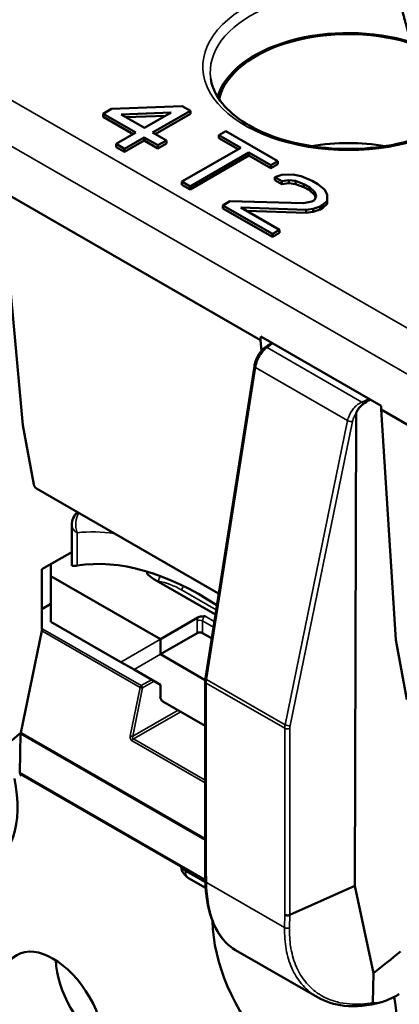
# Model space of a CAD drawing. Units: millimetres. Extents: x 13 to 546, y 6 to 425.
# Drawn here: x 428 to 438, y 316 to 342 of the extents above; entities that cross this region are included whole.
import ezdxf

# ---------------------------------------------------------------- set-up
doc = ezdxf.new("R2010")
doc.units = ezdxf.units.MM
doc.layers.add('Visible Narrow {c3}', color=7, linetype='Continuous', lineweight=35)
doc.layers.add('Visible {c3}', color=7, linetype='Continuous', lineweight=50)

msp = doc.modelspace()

# ---------------------------------------------------------------- linework, layer by layer
at = {"layer": 'Visible Narrow {c3}'}
for p, q in [((417.064, 346.188), (445.22, 329.974)), ((416.538, 345.262), (444.686, 329.052)), ((434.268, 333.599), (434.422, 333.712)), ((436.807, 332.137), (434.268, 333.599)), ((432.644, 324.696), (433.958, 333.065)), ((436.429, 331.642), (433.958, 333.065)), ((437.003, 332.225), (436.807, 332.137)), ((436.429, 331.642), (434.754, 323.481)), ((436.559, 331.618), (434.884, 323.457)), ((429.178, 328.63), (429.178, 327.749)), ((431.149, 327.557), (431.062, 327.575)), ((431.352, 327.336), (431.296, 327.348)), ((432.902, 326.564), (431.975, 327.097)), ((432.396, 326.266), (432.396, 325.939)), ((432.537, 326.266), (432.537, 325.939)), ((432.537, 326.266), (432.829, 326.098)), ((432.608, 326.388), (432.852, 326.248)), ((428.223, 325.997), (430.86, 324.478)), ((428.257, 326.047), (430.894, 324.528)), ((431.406, 325.777), (430.345, 325.162)), ((431.406, 325.369), (430.699, 324.958)), ((430.894, 324.528), (431.17, 324.687)), ((430.929, 324.467), (431.241, 324.646)), ((434.754, 323.481), (432.644, 324.696)), ((430.86, 324.478), (430.596, 323.183)), ((430.929, 324.467), (430.665, 323.172)), ((432.634, 319.599), (432.636, 324.597)), ((434.744, 323.383), (432.636, 324.597)), ((430.665, 323.172), (431.882, 323.868)), ((430.682, 323.1), (431.953, 323.827)), ((434.744, 323.383), (434.746, 318.383)), ((434.876, 323.379), (434.878, 318.377)), ((432.605, 320.387), (427.659, 323.236)), ((430.648, 323.05), (432.605, 321.922)), ((430.682, 323.1), (432.605, 321.992)), ((427.635, 322.197), (432.611, 319.331)), ((432.079, 319.551), (432.079, 319.604)), ((432.079, 319.551), (432.614, 319.243)), ((432.642, 319.245), (432.634, 319.599)), ((432.642, 319.245), (434.738, 318.038)), ((434.746, 318.383), (434.738, 318.038)), ((434.878, 318.377), (434.87, 318.031)), ((434.737, 318.02), (434.737, 318.02))]:
    msp.add_line(p, q, dxfattribs=at)
for centre, major_axis, ratio, start_param, end_param in [((436.448, 341.136), (-3.902, 0), 0.575862, 5.407119, 8.763735), ((436.448, 340.993), (-3.703, 0), 0.575862, 5.377006, 6.371347), ((434.268, 333.517), (-0.0593, 0.0805), 0.644235, 5.430682, 6.190837), ((434.027, 333.086), (-0.0988, 0.0155), 0.413394, 0.000211, 0.866165), ((436.807, 332.055), (0.041, -0.0912), 0.503331, 1.652024, 2.412174), ((436.498, 331.663), (-0.098, 0.0201), 0.445157, 0.886447, 2.338185), ((429.532, 328.833), (-0.056, 0.497), 0.7913, 0.762753, 1.902527), ((429.532, 328.833), (-0.5, 0), 0.575862, 0, 0.785398), ((432.466, 320.35), (-4.537, 7.878), 0.578093, 5.864741, 6.036655), ((431.472, 327.318), (0.041, 0.196), 0.605332, 0.849316, 1.607809), ((430.295, 323.022), (-1.186, -4.282), 0.686309, 2.966439, 3.185076), ((432.095, 327.08), (0.1, 0.173), 0.578093, 1.212269, 1.795661), ((432.537, 326.347), (-0.1, -0.173), 0.578093, 4.972255, 5.495853), ((432.466, 326.225), (0.1, 0), 0.575862, 0.785398, 2.356194), ((432.608, 326.306), (-0.0499, -0.0867), 0.578093, 3.925057, 5.495853), ((432.706, 324.638), (-0.1, 0), 0.576109, 6.283182, 7.068797), ((432.713, 324.717), (-0.0988, 0.0155), 0.413394, 6.283184, 7.149553), ((432.952, 324.819), (0.213, 0.45), 0.518618, 2.07975, 2.310058), ((430.894, 324.488), (-0.025, -0.0433), 0.578093, 3.921566, 5.235209), ((430.894, 324.488), (0.049, -0.01), 0.407465, 4.026933, 5.597728), ((430.894, 324.488), (0.0248, -0.0434), 0.5801, 0.789131, 2.359886), ((435.128, 323.565), (-0.286, -0.408), 0.632082, 5.319431, 5.549739), ((434.814, 323.424), (-0.1, 0), 0.575614, 0.785185, 2.23381), ((434.823, 323.502), (-0.098, 0.0201), 0.445157, 0.886447, 2.338184), ((435.189, 323.519), (-0.235, -0.32), 0.64448, 5.333713, 5.564765), ((430.63, 323.192), (-0.049, 0.01), 0.407465, 0.885339, 2.456136), ((430.682, 323.059), (-0.025, -0.0433), 0.578093, 3.921566, 5.235251), ((430.701, 323.151), (0.0088, 0.055), 0.707644, 1.30691, 2.879031), ((432.362, 319.714), (-0.4, 0), 0.575862, 0.205336, 0.785398), ((432.362, 319.714), (-0.2, -0.347), 0.578093, 5.495853, 6.283185), ((432.712, 319.286), (-0.1, -0.0022), 0.560669, 6.283162, 7.055991), ((434.808, 318.079), (-0.1, 0.0023), 0.590667, 0.798637, 2.247035)]:
    msp.add_ellipse(centre, major_axis=major_axis, ratio=ratio, start_param=start_param, end_param=end_param, dxfattribs=at)
for points, knots in [([(433.958, 333.065), (433.96, 333.077), (433.962, 333.088), (433.964, 333.099), (433.971, 333.131), (433.979, 333.163), (433.99, 333.195), (434, 333.223), (434.011, 333.252), (434.023, 333.279), (434.03, 333.295), (434.037, 333.31), (434.045, 333.325), (434.066, 333.367), (434.09, 333.407), (434.116, 333.442), (434.141, 333.477), (434.167, 333.508), (434.193, 333.535), (434.203, 333.545), (434.214, 333.555), (434.224, 333.564), (434.239, 333.577), (434.254, 333.589), (434.268, 333.599)], [0, 0, 0, 0, 0.053457, 0.053457, 0.053457, 0.2, 0.2, 0.2, 0.328088, 0.328088, 0.328088, 0.4, 0.4, 0.4, 0.6, 0.6, 0.6, 0.8, 0.8, 0.8, 0.880803, 0.880803, 0.880803, 1, 1, 1, 1]), ([(436.807, 332.137), (436.772, 332.121), (436.738, 332.099), (436.705, 332.075), (436.7, 332.071), (436.694, 332.066), (436.689, 332.062), (436.652, 332.032), (436.617, 331.997), (436.587, 331.96), (436.556, 331.924), (436.53, 331.886), (436.509, 331.849), (436.506, 331.844), (436.503, 331.838), (436.5, 331.833), (436.483, 331.801), (436.469, 331.771), (436.458, 331.741), (436.454, 331.731), (436.45, 331.721), (436.447, 331.711), (436.439, 331.687), (436.433, 331.664), (436.429, 331.642)], [0, 0, 0, 0, 0.1715942, 0.1715942, 0.1715942, 0.2, 0.2, 0.2, 0.4, 0.4, 0.4, 0.6, 0.6, 0.6, 0.6301341, 0.6301341, 0.6301341, 0.8, 0.8, 0.8, 0.8590798, 0.8590798, 0.8590798, 1, 1, 1, 1]), ([(436.659, 331.834), (436.643, 331.812), (436.629, 331.791), (436.617, 331.77), (436.615, 331.766), (436.613, 331.762), (436.611, 331.758), (436.598, 331.733), (436.587, 331.709), (436.579, 331.685), (436.577, 331.681), (436.576, 331.677), (436.574, 331.673), (436.568, 331.654), (436.563, 331.636), (436.559, 331.618)], [0, 0, 0, 0, 0.281978, 0.281978, 0.281978, 0.333333, 0.333333, 0.333333, 0.666667, 0.666667, 0.666667, 0.727319, 0.727319, 0.727319, 1, 1, 1, 1]), ([(430.596, 323.183), (430.595, 323.177), (430.594, 323.171), (430.594, 323.164), (430.593, 323.157), (430.593, 323.15), (430.594, 323.142), (430.595, 323.134), (430.597, 323.126), (430.599, 323.117), (430.602, 323.109), (430.605, 323.1), (430.61, 323.092), (430.614, 323.083), (430.62, 323.075), (430.626, 323.068), (430.632, 323.061), (430.64, 323.054), (430.648, 323.05)], [0, 0, 0, 0, 0.166667, 0.166667, 0.166667, 0.333333, 0.333333, 0.333333, 0.5, 0.5, 0.5, 0.666667, 0.666667, 0.666667, 0.833333, 0.833333, 0.833333, 1, 1, 1, 1]), ([(433.425, 317.436), (433.406, 317.446), (433.275, 317.527), (433.058, 317.732), (432.83, 318.134), (432.685, 318.642), (432.646, 319.037), (432.642, 319.245)], [0.479749, 0.479749, 0.479749, 0.479749, 0.5, 0.625, 0.75, 0.875, 1, 1, 1, 1]), ([(434.738, 318.038), (434.733, 317.835), (434.762, 317.446), (434.917, 316.933), (435.179, 316.51), (435.438, 316.282), (435.596, 316.185), (435.619, 316.172)], [0, 0, 0, 0, 0.125, 0.25, 0.375, 0.5, 0.5203274, 0.5203274, 0.5203274, 0.5203274]), ([(434.87, 318.031), (434.866, 317.855), (434.876, 317.687), (434.901, 317.528), (434.904, 317.509), (434.907, 317.491), (434.91, 317.473), (434.942, 317.297), (434.991, 317.13), (435.057, 316.979), (435.124, 316.827), (435.207, 316.691), (435.306, 316.571), (435.318, 316.556), (435.33, 316.542), (435.342, 316.529), (435.433, 316.426), (435.535, 316.337), (435.649, 316.262), (435.678, 316.242), (435.708, 316.224), (435.739, 316.206), (435.843, 316.147), (435.954, 316.1), (436.073, 316.064), (436.125, 316.048), (436.179, 316.034), (436.233, 316.023), (436.34, 316.001), (436.45, 315.988), (436.564, 315.984), (436.643, 315.981), (436.723, 315.982), (436.804, 315.987), (436.902, 315.994), (437.003, 316.007), (437.107, 316.025)], [0, 0, 0, 0, 0.128026, 0.128026, 0.128026, 0.142857, 0.142857, 0.142857, 0.285714, 0.285714, 0.285714, 0.428571, 0.428571, 0.428571, 0.445493, 0.445493, 0.445493, 0.571429, 0.571429, 0.571429, 0.604205, 0.604205, 0.604205, 0.714286, 0.714286, 0.714286, 0.762875, 0.762875, 0.762875, 0.857143, 0.857143, 0.857143, 0.92189, 0.92189, 0.92189, 1, 1, 1, 1])]:
    msp.add_open_spline(points, degree=3, knots=knots, dxfattribs=at)
at = {"layer": 'Visible {c3}'}
for p, q in [((430.094, 340.002), (429.868, 339.872)), ((431.993, 340.078), (430.094, 340.002)), ((431.199, 339.366), (432.214, 339.951)), ((432.214, 339.951), (431.993, 340.078)), ((432.214, 339.869), (432.214, 339.951)), ((429.868, 339.872), (430.752, 339.363)), ((429.868, 339.79), (429.868, 339.872)), ((429.868, 339.79), (430.681, 339.322)), ((430.352, 339.854), (431.692, 339.905)), ((430.978, 339.493), (430.352, 339.854)), ((430.485, 339.777), (431.54, 339.817)), ((431.692, 339.905), (430.978, 339.493)), ((431.27, 339.325), (432.214, 339.869)), ((430.752, 339.363), (430.225, 339.06)), ((430.446, 338.933), (430.973, 339.236)), ((430.973, 339.236), (431.341, 339.024)), ((430.973, 339.154), (430.973, 339.236)), ((431.567, 339.154), (431.199, 339.366)), ((433.16, 339.406), (432.972, 339.298)), ((432.972, 339.298), (433.561, 338.958)), ((432.972, 339.216), (432.972, 339.298)), ((432.972, 339.216), (433.49, 338.917)), ((434.559, 338.6), (433.16, 339.406)), ((430.225, 339.06), (430.446, 338.933)), ((430.225, 338.978), (430.225, 339.06)), ((430.225, 338.978), (430.446, 338.851)), ((430.446, 338.851), (430.973, 339.154)), ((430.446, 338.851), (430.446, 338.933)), ((430.973, 339.154), (431.341, 338.942)), ((431.341, 339.024), (431.567, 339.154)), ((431.341, 338.942), (431.567, 339.072)), ((431.341, 338.942), (431.341, 339.024)), ((431.567, 339.072), (431.567, 339.154)), ((433.561, 338.958), (431.981, 338.049)), ((432.202, 337.921), (433.782, 338.831)), ((432.202, 337.84), (433.782, 338.749)), ((433.782, 338.831), (434.371, 338.492)), ((433.782, 338.749), (433.782, 338.831)), ((433.782, 338.749), (434.371, 338.41)), ((434.371, 338.492), (434.559, 338.6)), ((434.371, 338.41), (434.559, 338.518)), ((434.371, 338.41), (434.371, 338.492)), ((434.559, 338.518), (434.559, 338.6)), ((434.664, 338.236), (434.477, 338.171)), ((434.477, 338.171), (434.661, 338.065)), ((434.477, 338.089), (434.477, 338.171)), ((434.962, 338.238), (434.664, 338.236)), ((435.185, 338.197), (434.962, 338.238)), ((435.48, 338.07), (435.185, 338.197)), ((431.981, 338.049), (432.202, 337.921)), ((431.981, 337.967), (431.981, 338.049)), ((431.981, 337.967), (432.202, 337.84)), ((432.202, 337.84), (432.202, 337.921)), ((434.477, 338.089), (434.661, 337.983)), ((434.661, 338.065), (434.848, 338.087)), ((434.661, 337.983), (434.661, 338.065)), ((434.661, 337.983), (434.848, 338.006)), ((434.848, 338.087), (435.033, 338.067)), ((434.848, 338.006), (434.848, 338.087)), ((434.848, 338.006), (435.033, 337.985)), ((435.033, 338.067), (435.255, 337.983)), ((435.033, 337.985), (435.033, 338.067)), ((435.033, 337.985), (435.255, 337.901)), ((435.255, 337.983), (435.403, 337.898)), ((435.255, 337.901), (435.255, 337.983)), ((435.255, 337.901), (435.403, 337.816)), ((435.403, 337.898), (435.549, 337.77)), ((435.403, 337.816), (435.403, 337.898)), ((435.627, 337.985), (435.48, 338.07)), ((435.811, 337.836), (435.627, 337.985)), ((427.714, 331.516), (427.148, 337.798)), ((434.096, 333.796), (427.148, 337.798)), ((435.403, 337.816), (435.549, 337.688)), ((435.584, 337.663), (435.545, 337.556)), ((435.549, 337.77), (435.584, 337.663)), ((435.549, 337.688), (435.549, 337.77)), ((435.549, 337.688), (435.57, 337.624)), ((435.883, 337.708), (435.811, 337.836)), ((435.88, 337.536), (435.883, 337.708)), ((435.88, 337.455), (435.883, 337.626)), ((435.883, 337.626), (435.883, 337.708)), ((433.274, 337.521), (433.086, 337.412)), ((433.086, 337.412), (434.412, 336.649)), ((433.086, 337.331), (433.086, 337.412)), ((433.086, 337.331), (434.412, 336.567)), ((435.246, 337.468), (433.274, 337.521)), ((434.6, 336.757), (433.569, 337.351)), ((433.569, 337.351), (435.317, 337.297)), ((435.47, 337.513), (435.246, 337.468)), ((435.317, 337.297), (435.504, 337.32)), ((435.545, 337.556), (435.47, 337.513)), ((435.504, 337.32), (435.691, 337.385)), ((435.504, 337.238), (435.504, 337.32)), ((435.691, 337.385), (435.766, 337.429)), ((435.691, 337.304), (435.691, 337.385)), ((435.691, 337.304), (435.766, 337.347)), ((435.766, 337.429), (435.88, 337.536)), ((435.766, 337.347), (435.88, 337.455)), ((435.766, 337.347), (435.766, 337.429)), ((435.88, 337.455), (435.88, 337.536)), ((433.719, 337.265), (435.317, 337.216)), ((435.317, 337.216), (435.317, 337.297)), ((435.317, 337.216), (435.504, 337.238)), ((435.504, 337.238), (435.691, 337.304)), ((434.412, 336.649), (434.6, 336.757)), ((434.412, 336.567), (434.6, 336.675)), ((434.412, 336.567), (434.412, 336.649)), ((434.6, 336.675), (434.6, 336.757)), ((434.096, 333.796), (434.097, 333.899)), ((434.097, 333.899), (437.328, 332.038)), ((434.116, 333.51), (434.096, 333.796)), ((432.614, 324.732), (433.928, 333.102)), ((437.328, 331.935), (437.328, 332.038)), ((436.618, 319.154), (436.659, 331.834)), ((444.31, 327.915), (437.328, 331.935)), ((437.721, 325.759), (437.328, 331.935)), ((427.714, 331.516), (428.01, 329.923)), ((432.97, 327.002), (428.086, 329.815)), ((429.032, 328.833), (429.032, 327.758)), ((429.032, 328.111), (428.228, 327.65)), ((428.228, 327.65), (428.228, 326.03)), ((428.471, 327.789), (428.471, 327.467)), ((431.062, 327.575), (431.072, 327.581)), ((431.406, 325.777), (428.471, 327.467)), ((428.471, 326.241), (428.471, 327.467)), ((431.296, 327.348), (432.881, 326.435)), ((428.228, 326.581), (428.471, 326.721)), ((430.345, 325.162), (428.471, 326.241)), ((431.406, 325.777), (432.415, 326.358)), ((428.223, 325.997), (427.662, 323.261)), ((428.257, 326.047), (428.228, 326.03)), ((432.396, 325.939), (431.406, 325.369)), ((431.406, 325.777), (431.406, 325.369)), ((432.781, 325.798), (432.537, 325.939)), ((437.721, 325.759), (438.018, 324.16)), ((430.345, 325.162), (430.699, 324.958)), ((431.406, 325.369), (432.608, 324.676)), ((430.699, 324.958), (431.406, 324.551)), ((432.605, 319.639), (432.606, 324.638)), ((431.406, 324.224), (431.406, 324.551)), ((431.476, 324.102), (432.606, 323.451)), ((427.635, 322.197), (427.659, 323.236)), ((432.605, 320.415), (427.662, 323.261)), ((427.674, 322.14), (427.633, 322.117)), ((427.654, 322.152), (432.612, 319.297)), ((432.612, 319.283), (432.605, 319.638)), ((432.162, 319.367), (432.62, 319.103)), ((436.618, 319.154), (434.878, 318.377)), ((437.126, 316.811), (436.618, 319.154)), ((434.738, 317.884), (434.738, 317.884)), ((433.425, 317.436), (435.619, 316.172)), ((437.107, 316.025), (437.126, 316.811))]:
    msp.add_line(p, q, dxfattribs=at)
for centre, radius, start, end in [((429.532, 328.833), 0.5, 135.0983, 180), ((432.362, 319.714), 0.4, 186.2423, 240.064)]:
    msp.add_arc(centre, radius, start, end, dxfattribs=at)
for centre, major_axis, ratio, start_param, end_param in [((436.448, 339.992), (-3.55, 0), 0.575862, 4.218725, 6.121246), ((436.448, 339.992), (-3.5, 0), 0.575862, 4.166609, 6.146741), ((436.448, 337.069), (3.5, 0), 0.575862, 1.283746, 1.857847), ((434.63, 333.785), (-0.602, -0.356), 0.100025, 5.045788, 5.414271), ((437.272, 332.264), (0.613, 0.354), 0.100605, 1.906665, 2.272681), ((428.08, 329.893), (0.0559, -0.0831), 0.526022, 4.024277, 5.462736), ((432.466, 319.892), (-4.317, 7.497), 0.578093, 5.425434, 6.067222), ((431.8, 327.25), (-0.75, 0.313), 0.162162, 6.159802, 7.186814), ((428.257, 326.006), (0.0252, 0.0432), 0.581463, 0.782932, 2.096616), ((432.466, 325.898), (-0.1, 0), 0.575862, 3.926991, 5.497787), ((431.476, 324.183), (0.0499, -0.0867), 0.578093, 3.928925, 5.499721), ((425.098, 322.696), (1.747, -3.033), 0.578093, 3.945723, 7.325914), ((427.729, 323.276), (-0.0518, -0.0855), 0.562878, 5.215283, 5.508372), ((427.706, 322.238), (-0.0518, -0.0855), 0.562878, 5.508372, 6.295702), ((435.281, 316.832), (1.747, -3.033), 0.578093, 3.945723, 7.325914), ((429.977, 316.446), (0.973, -1.69), 0.578093, 3.977545, 5.447233), ((437.889, 319.478), (2.073, 3.419), 0.56287, 3.884372, 3.937909)]:
    msp.add_ellipse(centre, major_axis=major_axis, ratio=ratio, start_param=start_param, end_param=end_param, dxfattribs=at)
msp.add_ellipse((428.528, 315.611), major_axis=(0.973, -1.69), ratio=0.578093, dxfattribs=at)
msp.add_rational_spline([(437.755, 343.233), (437.947, 342.383), (438.13, 341.792)], [1.04063998069, 1.03724500952, 1.02838002562], degree=2, dxfattribs=at)
for points, knots in [([(439.465, 339.797), (439.242, 339.622), (438.966, 339.465), (438.337, 339.204), (437.984, 339.101), (437.237, 338.962), (436.842, 338.926), (436.051, 338.926), (435.655, 338.962), (434.906, 339.102), (434.552, 339.206), (433.923, 339.468), (433.648, 339.627), (433.202, 339.977), (433.032, 340.168), (432.835, 340.51), (432.782, 340.658), (432.759, 340.805)], [4.562139, 4.562139, 4.562139, 4.562139, 4.873762, 4.873762, 5.185113, 5.185113, 5.49807, 5.49807, 5.811663, 5.811663, 6.124615, 6.124615, 6.435952, 6.435952, 6.74761, 6.74761, 6.980422, 6.980422, 6.980422, 6.980422]), ([(433.928, 333.102), (433.934, 333.143), (433.945, 333.185), (433.969, 333.257), (433.98, 333.287), (434.016, 333.365), (434.043, 333.412), (434.093, 333.483), (434.114, 333.51), (434.137, 333.533)], [0, 0, 0, 0, 0.0133646, 0.0133646, 0.02293104, 0.02293104, 0.03904051, 0.03904051, 0.0499256, 0.0499256, 0.0499256, 0.0499256]), ([(434.137, 333.533), (434.141, 333.538), (434.145, 333.542), (434.15, 333.546), (434.156, 333.552), (434.162, 333.558), (434.168, 333.564), (434.175, 333.57), (434.183, 333.577), (434.19, 333.583), (434.195, 333.586), (434.199, 333.59), (434.203, 333.593), (434.207, 333.596), (434.21, 333.598), (434.214, 333.601)], [0.7808066, 0.7808066, 0.7808066, 0.7808066, 0.8235294, 0.8235294, 0.8235294, 0.879646, 0.879646, 0.879646, 0.9411765, 0.9411765, 0.9411765, 0.9735777, 0.9735777, 0.9735777, 1, 1, 1, 1]), ([(436.849, 332.083), (436.824, 332.065), (436.798, 332.044), (436.748, 331.993), (436.727, 331.965), (436.689, 331.91), (436.675, 331.883), (436.663, 331.855), (436.661, 331.848), (436.659, 331.84), (436.659, 331.837), (436.659, 331.834)], [-0.01502338, -0.01502338, -0.01502338, -0.01502338, -0.01142373, -0.01142373, -0.00751751, -0.00751751, -0.00281724, -0.00281724, -0.00100332, -0.00100332, -0.000001, -0.000001, -0.000001, -0.000001]), ([(429.178, 327.749), (429.133, 327.742), (429.093, 327.738), (429.044, 327.742), (429.032, 327.748), (429.032, 327.758)], [0.24682198, 0.24682198, 0.24682198, 0.24682198, 0.26979426, 0.26979426, 0.2906718, 0.2906718, 0.2906718, 0.2906718]), ([(432.415, 326.358), (432.433, 326.369), (432.46, 326.377), (432.522, 326.388), (432.569, 326.388), (432.608, 326.388)], [-0.0194026, -0.0194026, -0.0194026, -0.0194026, -0.01175628, -0.01175628, 0, 0, 0, 0]), ([(432.605, 319.639), (432.605, 319.633), (432.606, 319.627), (432.609, 319.622), (432.614, 319.613), (432.622, 319.605), (432.634, 319.599)], [0.4576698, 0.4576698, 0.4576698, 0.4576698, 0.6666667, 0.6666667, 0.6666667, 1, 1, 1, 1]), ([(433.425, 317.436), (433.23, 317.548), (433.063, 317.721), (432.804, 318.165), (432.71, 318.445), (432.632, 318.923), (432.617, 319.099), (432.612, 319.282)], [0.0000065, 0.0000065, 0.0000065, 0.0000065, 0.1214607, 0.1214607, 0.2465408, 0.2465408, 0.3125849, 0.3125849, 0.3125849, 0.3125849]), ([(434.878, 318.377), (434.865, 318.371), (434.85, 318.367), (434.834, 318.366), (434.818, 318.364), (434.802, 318.365), (434.786, 318.368), (434.771, 318.371), (434.757, 318.376), (434.746, 318.383)], [0, 0, 0, 0, 0.333333, 0.333333, 0.333333, 0.666667, 0.666667, 0.666667, 1, 1, 1, 1]), ([(437.325, 316.034), (436.982, 315.941), (436.645, 315.909), (436.076, 315.972), (435.831, 316.05), (435.619, 316.172)], [0, 0, 0, 0, 0.1313311, 0.1313311, 0.2433499, 0.2433499, 0.2433499, 0.2433499]), ([(437.107, 316.025), (437.107, 316.024), (437.107, 316.022), (437.108, 316.02), (437.109, 316.019), (437.112, 316.015), (437.116, 316.013), (437.13, 316.008), (437.144, 316.007), (437.181, 316.006), (437.219, 316.01), (437.365, 316.041), (437.503, 316.088), (437.664, 316.17)], [-0.1177544, -0.1177544, -0.1177544, -0.1177544, -0.1165838, -0.1165838, -0.1151756, -0.1151756, -0.1114951, -0.1114951, -0.100023, -0.100023, -0.0684627, -0.0684627, -0.0000032, -0.0000032, -0.0000032, -0.0000032])]:
    msp.add_open_spline(points, degree=3, knots=knots, dxfattribs=at)
for points in [[(432.606, 324.638), (432.606, 324.668), (432.609, 324.7), (432.614, 324.732)], [(427.662, 323.261), (427.423, 323.064), (427.183, 322.871), (426.944, 322.674)], [(437.845, 317.397), (437.605, 317.2), (437.365, 317.008), (437.126, 316.811)], [(435.619, 316.172), (435.619, 316.172), (435.619, 316.172), (435.619, 316.172)]]:
    msp.add_open_spline(points, degree=3, dxfattribs=at)

doc.saveas('drawing.dxf')
